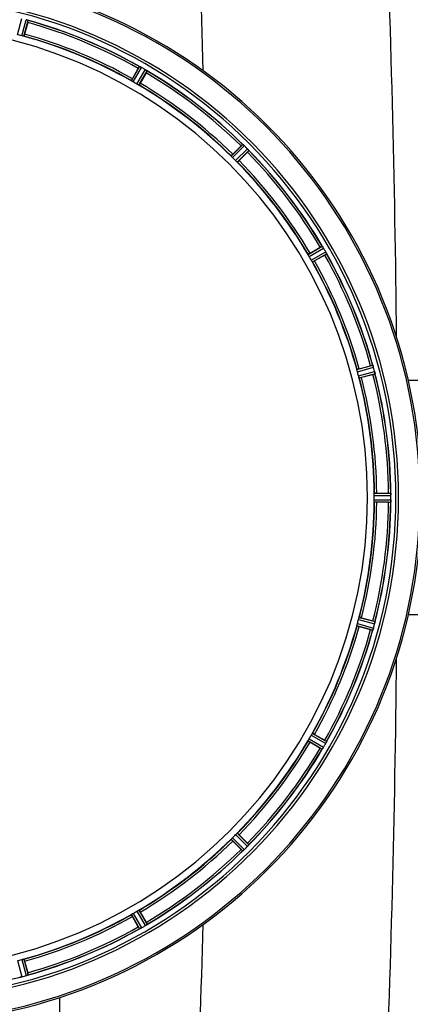
# Model space of a CAD drawing. Units: millimetres. Extents: x -2256 to 4013, y -119 to 3892.
# Drawn here: x 837 to 1021, y 541 to 1004 of the extents above; entities that cross this region are included whole.
import ezdxf

# ---------------------------------------------------------------- set-up
doc = ezdxf.new("R2010")
doc.units = ezdxf.units.MM
doc.header["$LTSCALE"] = 46.255
doc.header["$PDMODE"] = 3
doc.header["$PDSIZE"] = 0.3125
doc.layers.get('0').update_dxf_attribs({"linetype": 'CONTINUOUS'})
doc.layers.get('Defpoints').update_dxf_attribs({"linetype": 'CONTINUOUS'})
for name, color, linetype in [('02___PRT_ALL_AXES', 7, 'CONTINUOUS'), ('BEZUGSACHSEN', 7, 'CONTINUOUS'), ('RUNDUNGEN', 7, 'CONTINUOUS')]:
    doc.layers.add(name, color=color, linetype=linetype)
doc.layers.add('AM_5', color=3, linetype='CONTINUOUS', lineweight=25)
doc.styles.get("Standard").update_dxf_attribs({"font": 'txt', "width": 0.7})
doc.dimstyles.new('AM_DIN$0', dxfattribs={"dimtxt": 3.5, "dimasz": 2.5, "dimexe": 1, "dimexo": 1, "dimgap": 1.5, "dimtad": 1, "dimdsep": 46, "dimtxsty": 'STANDARD', "dimcen": 0, "dimclrd": 256, "dimclre": 256, "dimclrt": 2, "dimadec": 0, "dimazin": 2, "dimtp": 0.1, "dimtm": 0.1, "dimtfac": 0.71, "dimtdec": 3, "dimtmove": 0, "dimatfit": 3, "dimfxl": 1, "dimlwd": -1, "dimlwe": -1, "dimarcsym": 0})

# ---------------------------------------------------------------- blocks, each defined once
blk = doc.blocks.new('*D12')
at = {"layer": 'AM_5', "ltscale": 10, "transparency": 16777216}
for p, q in [((-611.29, 1410.25), (2635, 1410.25)), ((2634, 1380.25), (2634, 223.78)), ((-933.18, 193.78), (2635, 193.78))]:
    blk.add_line(p, q, dxfattribs=at)
for points in [[(2629, 1380.25), (2639, 1380.25), (2634, 1410.25)], [(2629, 223.78), (2639, 223.78), (2634, 193.78)]]:
    blk.add_solid(points, dxfattribs=at)
at = {"layer": 'Defpoints', "color": 0, "ltscale": 10, "transparency": 16777216}
for p in [(-612.29, 1410.25), (-934.18, 193.78), (2634, 193.78)]:
    blk.add_point(p, dxfattribs=at)
at = {"layer": 'AM_5', "color": 2, "ltscale": 10, "transparency": 16777216, "insert": (2601.5, 802.02), "char_height": 35, "attachment_point": 5, "rotation": 90}
blk.add_mtext('1180', dxfattribs=at)

msp = doc.modelspace()

# ---------------------------------------------------------------- linework, layer by layer
at = {"color": 9, "linetype": 'Continuous'}
for p, q in [((836.135, 996.715), (838.127, 1004.294)), ((838.091, 996.191), (840.156, 1003.75)), ((839.072, 995.987), (841.102, 1003.419)), ((889.624, 975.048), (893.444, 981.739)), ((890.462, 974.498), (894.347, 981.303)), ((892.215, 973.486), (896.166, 980.253)), ((893.11, 973.035), (896.995, 979.688)), ((936.52, 939.726), (941.941, 945.2)), ((937.187, 938.978), (942.701, 944.546)), ((938.619, 937.546), (944.187, 943.06)), ((939.367, 936.879), (944.841, 942.3)), ((972.676, 893.469), (979.329, 897.354)), ((973.127, 892.575), (979.894, 896.525)), ((974.139, 890.821), (980.944, 894.706)), ((974.689, 889.983), (981.379, 893.803)), ((995.628, 839.431), (1003.06, 841.461)), ((995.832, 838.45), (1003.391, 840.515)), ((996.356, 836.495), (1003.935, 838.486)), ((996.67, 835.543), (1004.121, 837.501)), ((1003.755, 780.294), (1011.591, 780.332)), ((1003.755, 778.269), (1011.591, 778.231)), ((1003.812, 781.294), (1011.516, 781.332)), ((1003.812, 777.269), (1011.516, 777.231)), ((996.356, 722.068), (1003.935, 720.077)), ((996.67, 723.02), (1004.121, 721.062)), ((995.628, 719.131), (1003.06, 717.102)), ((995.832, 720.113), (1003.391, 718.048)), ((973.127, 665.988), (979.894, 662.038)), ((974.139, 667.742), (980.944, 663.857)), ((974.689, 668.58), (981.379, 664.76)), ((972.676, 665.093), (979.329, 661.209)), ((938.619, 621.017), (944.187, 615.503)), ((939.367, 621.683), (944.841, 616.262)), ((936.52, 618.837), (941.941, 613.363)), ((937.187, 619.585), (942.701, 614.017)), ((889.624, 583.515), (893.444, 576.824)), ((890.462, 584.064), (894.347, 577.259)), ((892.215, 585.077), (896.166, 578.31)), ((893.11, 585.527), (896.995, 578.874)), ((836.135, 561.848), (838.127, 554.269)), ((838.091, 562.372), (840.156, 554.813)), ((839.072, 562.575), (841.102, 555.144)), ((856.046, 426.131), (856.046, 544.579))]:
    msp.add_line(p, q, dxfattribs=at)
at = {"color": 7, "linetype": 'Continuous'}
for p, q in [((840.894, 1002.392), (839.456, 997.024)), ((890.086, 976.052), (892.865, 980.865)), ((896.528, 978.75), (893.749, 973.937)), ((937.226, 940.576), (941.156, 944.506)), ((944.147, 941.515), (940.217, 937.585)), ((973.578, 894.108), (978.391, 896.887)), ((980.506, 893.224), (975.693, 890.445)), ((996.665, 839.815), (1002.033, 841.253)), ((1003.128, 837.168), (997.759, 835.729)), ((1004.912, 781.396), (1010.47, 781.396)), ((1010.47, 777.166), (1004.912, 777.166)), ((1011.591, 778.231), (1011.592, 778.581)), ((997.759, 722.834), (1003.128, 721.395)), ((1002.033, 717.309), (996.665, 718.748)), ((975.693, 668.118), (980.506, 665.339)), ((978.391, 661.676), (973.578, 664.455)), ((940.217, 620.978), (944.147, 617.048)), ((941.156, 614.057), (937.226, 617.987)), ((893.749, 584.626), (896.528, 579.812)), ((892.865, 577.697), (890.086, 582.511)), ((839.456, 561.539), (840.894, 556.171))]:
    msp.add_line(p, q, dxfattribs=at)
at = {"color": 9, "linetype": 'Continuous'}
for centre, radius, start, end in [((-6342.904, 779.437), 7269.04, 1.578787, 2.3284794), ((-6260.552, 779.381), 7275.199, 0.5910298, 2.3281259), ((778.922, 779.281), 246.237, 195, 165), ((778.922, 779.281), 232.635, 60.44603, 74.55151), ((778.922, 779.281), 231.557, 60.52333, 74.47667), ((778.922, 779.281), 224.863, 60.4369, 74.56064), ((778.922, 779.281), 226, 60.5362, 74.4638), ((778.922, 779.281), 231.557, 45.52333, 59.47667), ((778.922, 779.281), 232.635, 45.44604, 59.55384), ((778.922, 779.281), 224.863, 45.43691, 59.56298), ((778.922, 779.281), 226, 45.5362, 59.4638), ((778.922, 779.281), 231.557, 30.52333, 44.47667), ((778.922, 779.281), 232.635, 30.44616, 44.55396), ((778.922, 779.281), 224.863, 30.43702, 44.56309), ((778.922, 779.281), 226, 30.5362, 44.4638), ((778.922, 779.281), 231.557, 15.52333, 29.47667), ((778.922, 779.281), 232.635, 15.44849, 29.55397), ((778.922, 779.281), 224.863, 15.43936, 29.5631), ((778.922, 779.281), 226, 15.5362, 29.4638), ((778.922, 779.281), 231.557, 0.52333, 14.47667), ((778.922, 779.281), 232.635, 0.45016, 14.55628), ((778.922, 779.281), 224.863, 0.44096, 14.56541), ((778.922, 779.281), 226, 0.5362, 14.4638), ((778.922, 779.281), 224.863, 345.43459, 359.55904), ((778.922, 779.281), 226, 345.5362, 359.4638), ((778.922, 779.281), 231.557, 345.52333, 359.47667), ((778.922, 779.281), 232.635, 345.44372, 359.54984), ((778.922, 779.281), 224.863, 330.4369, 344.56064), ((778.922, 779.281), 226, 330.5362, 344.4638), ((778.922, 779.281), 231.557, 330.52333, 344.47667), ((778.922, 779.281), 232.635, 330.44603, 344.55151), ((-6260.552, 779.182), 7275.199, 357.6718741, 359.4089054), ((778.922, 779.281), 224.863, 315.43691, 329.56298), ((778.922, 779.281), 226, 315.5362, 329.4638), ((778.922, 779.281), 231.557, 315.52333, 329.47667), ((778.922, 779.281), 232.635, 315.44604, 329.55384), ((778.922, 779.281), 224.863, 300.43702, 314.56309), ((778.922, 779.281), 226, 300.5362, 314.4638), ((778.922, 779.281), 231.557, 300.52333, 314.47667), ((778.922, 779.281), 232.635, 300.44616, 314.55396), ((778.922, 779.281), 224.863, 285.43936, 299.5631), ((778.922, 779.281), 226, 285.5362, 299.4638), ((-6342.87, 779.124), 7269.005, 357.6715216, 358.4212489), ((778.922, 779.281), 232.635, 285.44849, 299.55397), ((778.922, 779.281), 231.557, 285.52333, 299.47667), ((778.922, 779.281), 232.635, 270.45016, 284.55628)]:
    msp.add_arc(centre, radius, start, end, dxfattribs=at)
at = {"color": 7, "linetype": 'Continuous'}
for centre, radius, start, end in [((778.922, 779.281), 247.056, 195, 165), ((778.922, 779.281), 236.237, 180.97018, 179.02982), ((837.997, 995.923), 8.119, 73.69326, 74.57573), ((838.372, 997.221), 6.769, 71.61978, 73.65783), ((843.62, 1011.438), 8.384, 250.48193, 250.99266), ((778.922, 779.281), 221.628, 270, 90), ((817.026, 1008.807), 24.715, 344.95632, 346.11446), ((778.922, 779.281), 232.558, 60.51242, 74.48513), ((780.038, 783.443), 220.526, 74.73697, 75.26303), ((778.922, 779.281), 225, 60.52969, 74.47031), ((916.734, 967.086), 27.561, 149.44724, 150.00171), ((897.344, 989.185), 8.385, 244.00007, 244.50984), ((890.256, 973.972), 8.397, 63.13099, 63.92369), ((889.332, 972.126), 10.461, 63.18286, 63.81993), ((890.916, 975.279), 6.933, 61.55132, 63.1098), ((891.128, 975.682), 6.478, 61.97047, 63.17357), ((890.851, 975.172), 7.058, 60.98236, 61.92661), ((890.915, 975.276), 6.936, 60.33982, 61.55765), ((890.182, 973.963), 8.44, 60.42948, 60.99323), ((776.411, 774.932), 237.693, 59.91562, 60.25322), ((776.483, 775.056), 237.549, 59.74671, 59.91561), ((892.053, 973.249), 8.123, 58.69484, 59.57585), ((892.675, 974.285), 6.915, 57.48292, 59.66783), ((892.902, 974.642), 6.491, 57.47909, 58.7055), ((892.368, 973.82), 7.471, 56.47763, 57.41834), ((892.499, 974.012), 7.239, 56.49533, 57.46876), ((875.134, 991.124), 24.715, 329.95632, 331.11446), ((901.187, 986.335), 7.837, 235.53323, 236.00831), ((778.922, 779.281), 232.558, 45.51242, 59.48746), ((781.076, 783.011), 220.528, 59.73697, 60.26303), ((778.922, 779.281), 225, 45.52969, 59.47031), ((958.646, 927.043), 24.715, 133.88554, 135.04368), ((947.717, 951.478), 8.51, 229.00827, 229.52619), ((935.232, 936.696), 10.838, 48.2316, 48.83679), ((936.775, 938.434), 8.515, 48.18881, 48.95845), ((937.838, 939.626), 6.918, 47.47237, 48.17553), ((938.085, 939.891), 6.555, 47.04738, 48.22747), ((937.815, 939.601), 6.952, 46.55208, 47.4639), ((937.424, 939.196), 7.515, 45.38665, 46.96703), ((937.833, 939.619), 6.926, 45.33992, 46.55941), ((775.397, 775.756), 237.657, 44.9156, 45.25324), ((775.357, 775.717), 237.712, 44.74677, 44.91556), ((781.948, 782.307), 220.556, 44.737, 45.263), ((926.684, 959.005), 24.715, 314.95632, 316.11446), ((938.401, 937.359), 8.123, 43.69485, 44.57585), ((939.275, 938.205), 6.906, 42.49176, 44.66744), ((939.577, 938.482), 6.497, 42.49623, 43.70528), ((938.887, 937.86), 7.426, 41.48605, 42.43554), ((939.043, 937.995), 7.219, 41.4988, 42.47797), ((950.583, 947.612), 7.801, 220.5312, 221.00507), ((778.922, 779.281), 232.558, 30.51254, 44.48758), ((778.922, 779.281), 225, 30.52969, 44.47031), ((990.765, 875.493), 24.715, 118.88554, 120.04368), ((986.701, 902.037), 8.713, 214.00813, 214.53457), ((782.652, 781.435), 220.528, 29.73697, 30.26303), ((972.602, 892.166), 8.498, 33.16935, 33.9533), ((970.689, 890.904), 10.79, 33.22065, 33.83836), ((973.925, 893.033), 6.915, 32.48231, 33.15502), ((974.251, 893.238), 6.53, 32.01063, 33.21436), ((973.889, 893.012), 6.957, 31.55029, 32.4742), ((973.899, 893.024), 6.942, 31.08641, 31.96574), ((973.908, 893.022), 6.936, 30.33968, 31.55771), ((972.704, 892.302), 8.339, 30.42696, 31.09239), ((774.662, 776.822), 237.591, 29.91555, 30.25329), ((966.727, 917.093), 27.561, 299.99829, 300.55276), ((774.52, 776.74), 237.754, 29.74679, 29.91554), ((973.88, 890.697), 8.123, 28.69484, 29.57585), ((974.936, 891.284), 6.915, 27.46219, 29.66786), ((975.317, 891.482), 6.485, 27.46008, 28.70568), ((974.341, 890.984), 7.58, 26.44371, 27.39691), ((974.596, 891.109), 7.297, 26.45441, 27.44627), ((988.31, 897.453), 7.811, 205.53768, 206.01066), ((778.922, 779.281), 232.558, 15.51248, 29.48758), ((778.922, 779.281), 225, 15.53208, 29.47036), ((783.084, 780.397), 220.526, 14.73697, 15.26303), ((1008.448, 817.385), 24.715, 103.88554, 105.04368), ((995.996, 863.79), 27.561, 284.99829, 285.55276), ((996.728, 838.699), 6.907, 16.55136, 17.7187), ((996.703, 838.69), 6.932, 15.34263, 16.56139), ((776.02, 778.507), 235.675, 14.91418, 15.25466), ((770.216, 776.961), 241.681, 14.74816, 14.91417), ((997.28, 836.754), 6.876, 13.51913, 14.66942), ((996.098, 836.448), 8.098, 13.66883, 14.57655), ((997.395, 836.768), 6.761, 11.6184, 13.63121), ((778.922, 779.281), 232.558, 0.51703, 14.48989), ((778.922, 779.281), 225, 0.53437, 14.47267), ((778.922, 779.281), 225, 345.52733, 359.46563), ((785.356, 779.281), 218.401, 359.73441, 0.26559), ((778.922, 779.281), 232.558, 345.51011, 359.48297), ((1010.489, 756.681), 24.715, 88.88554, 90.04368), ((1010.489, 801.881), 24.715, 269.95632, 271.11446), ((1008.535, 780.884), 3.022, 3.96292, 5.30279), ((1020.456, 776.832), 8.928, 175.48442, 176.00918), ((1004.822, 778.265), 6.769, 356.61977, 358.65782), ((1004.577, 780.302), 7.014, 1.54128, 2.70065), ((1004.542, 780.3), 7.049, 0.34197, 1.5511), ((1003.472, 778.291), 8.119, 358.69325, 359.57573), ((775.102, 779.282), 236.491, 359.8303, 0.25444), ((783.084, 778.166), 220.526, 344.73697, 345.26303), ((995.996, 694.773), 27.561, 74.44724, 75.00171), ((778.922, 779.281), 225, 330.52969, 344.47031), ((778.922, 779.281), 232.558, 330.51242, 344.48513), ((1008.448, 741.177), 24.715, 254.95632, 256.11446), ((1011.079, 714.583), 8.384, 160.48193, 160.99266), ((996.862, 719.832), 6.769, 341.61978, 343.65783), ((995.564, 720.207), 8.119, 343.69326, 344.57573), ((777.878, 779.549), 233.749, 344.74534, 344.91699), ((774.13, 780.566), 237.632, 344.91558, 345.08442), ((770.216, 781.602), 241.681, 345.08583, 345.25184), ((997.217, 721.825), 6.942, 345.33758, 346.74562), ((996.326, 722.058), 7.862, 345.40862, 346.5814), ((996.887, 721.898), 7.279, 346.77859, 348.77006), ((782.652, 777.128), 220.528, 329.73697, 330.26303), ((778.922, 779.281), 225, 315.52969, 329.47031), ((990.765, 683.07), 24.715, 239.95632, 241.11446), ((985.976, 657.017), 7.837, 145.53323, 146.00831), ((973.461, 665.836), 7.471, 326.47763, 327.41834), ((973.653, 665.705), 7.239, 326.49533, 327.46876), ((973.926, 665.529), 6.915, 327.48292, 329.66783), ((974.283, 665.302), 6.491, 327.47909, 328.7055), ((972.89, 666.151), 8.123, 328.69484, 329.57585), ((774.697, 781.721), 237.549, 329.74671, 329.91561), ((774.573, 781.792), 237.693, 329.91562, 330.25322), ((966.727, 641.47), 27.561, 59.44724, 60.00171), ((974.917, 667.289), 6.936, 330.33982, 331.55765), ((973.604, 668.022), 8.44, 330.42948, 330.99323), ((974.813, 667.353), 7.058, 330.98236, 331.92661), ((974.92, 667.288), 6.933, 331.55132, 333.1098), ((975.322, 667.076), 6.478, 331.97047, 333.17357), ((971.767, 668.872), 10.461, 333.18286, 333.81993), ((973.613, 667.948), 8.397, 333.13099, 333.92369), ((988.826, 660.86), 8.385, 154.00007, 154.50984), ((778.922, 779.281), 232.558, 315.51242, 329.48746), ((781.948, 776.256), 220.556, 314.737, 315.263), ((778.922, 779.281), 225, 300.52969, 314.47031), ((775.397, 782.807), 237.657, 314.9156, 315.25324), ((926.684, 599.558), 24.715, 43.88554, 45.04368), ((938.837, 620.78), 7.515, 315.38665, 316.96703), ((939.26, 620.371), 6.926, 315.33992, 316.55941), ((939.242, 620.389), 6.952, 316.55208, 317.4639), ((939.532, 620.119), 6.555, 317.04738, 318.22747), ((939.266, 620.365), 6.918, 317.47237, 318.17553), ((936.337, 622.972), 10.838, 318.2316, 318.83679), ((938.075, 621.429), 8.515, 318.18881, 318.95845), ((951.119, 610.487), 8.51, 139.00827, 139.52619), ((778.922, 779.281), 232.558, 300.51254, 314.48758), ((958.646, 631.519), 24.715, 224.95632, 226.11446), ((947.253, 607.621), 7.801, 130.5312, 131.00507), ((937.501, 619.317), 7.426, 311.48605, 312.43554), ((937.636, 619.161), 7.219, 311.4988, 312.47797), ((937.846, 618.929), 6.906, 312.49176, 314.66744), ((938.122, 618.627), 6.497, 312.49623, 313.70528), ((937, 619.803), 8.123, 313.69485, 314.57585), ((775.358, 782.846), 237.712, 314.74677, 314.91556), ((778.922, 779.281), 225, 285.53208, 299.47036), ((781.076, 775.551), 220.528, 299.73697, 300.26303), ((776.463, 783.542), 237.591, 299.91555, 300.25329), ((891.943, 585.5), 8.339, 300.42696, 301.09239), ((892.663, 584.296), 6.936, 300.33968, 301.55771), ((892.665, 584.305), 6.942, 301.08641, 301.96574), ((892.653, 584.315), 6.957, 301.55029, 302.4742), ((892.879, 583.952), 6.53, 302.01063, 303.21436), ((892.674, 584.279), 6.915, 302.48231, 303.15502), ((890.545, 587.515), 10.79, 303.22065, 303.83836), ((891.807, 585.602), 8.498, 303.16935, 303.9533), ((875.134, 567.439), 24.715, 28.88554, 30.04368), ((901.678, 571.503), 8.713, 124.00813, 124.53457), ((778.922, 779.281), 232.558, 285.51248, 299.48758), ((916.734, 591.477), 27.561, 209.99829, 210.55276), ((897.093, 569.894), 7.811, 115.53768, 116.01066), ((890.625, 583.862), 7.58, 296.44371, 297.39691), ((890.75, 583.608), 7.297, 296.45441, 297.44627), ((890.925, 583.268), 6.915, 297.46219, 299.66786), ((891.123, 582.887), 6.485, 297.46008, 298.70568), ((890.338, 584.324), 8.123, 298.69484, 299.57585), ((776.381, 783.684), 237.754, 299.74679, 299.91554), ((780.038, 775.12), 220.526, 284.73697, 285.26303), ((838.34, 561.476), 6.907, 286.55136, 287.7187), ((817.026, 549.756), 24.715, 13.88554, 15.04368), ((836.409, 560.809), 6.761, 281.6184, 283.63121), ((836.395, 560.923), 6.876, 283.51913, 284.66942), ((836.089, 562.106), 8.098, 283.66883, 284.57655), ((776.602, 787.988), 241.681, 284.74816, 284.91417), ((778.148, 782.184), 235.675, 284.91418, 285.25466), ((838.331, 561.5), 6.932, 285.34263, 286.56139)]:
    msp.add_arc(centre, radius, start, end, dxfattribs=at)
for points, knots in [([(840.165, 1003.748), (840.226, 1003.731), (840.446, 1003.668), (840.662, 1003.592), (840.819, 1003.536)], [0, 0, 0, 0, 0.2734943, 1, 1, 1, 1]), ([(840.818, 1003.536), (840.795, 1003.544), (840.691, 1003.582), (840.587, 1003.617), (840.506, 1003.644)], [0, 0, 0, 0, 0.2249582, 1, 1, 1, 1]), ([(840.881, 1003.514), (840.907, 1003.505), (840.979, 1003.478), (841.054, 1003.455), (841.094, 1003.427)], [0, 0, 0, 0, 0.3621742, 1, 1, 1, 1]), ([(841.094, 1003.427), (841.096, 1003.426), (841.099, 1003.424), (841.102, 1003.421), (841.102, 1003.419)], [0, 0, 0, 0, 0.6118725, 1, 1, 1, 1]), ([(838.769, 996.034), (838.72, 996.044), (838.493, 996.09), (838.267, 996.143), (838.091, 996.191)], [0, 0, 0, 0, 0.2150807, 1, 1, 1, 1]), ([(839.072, 995.987), (839.066, 995.982), (839.032, 995.986), (838.935, 995.994), (838.84, 996.018), (838.769, 996.033)], [0, 0, 0, 0, 0.0875233, 0.2865158, 1, 1, 1, 1]), ([(839.456, 997.024), (839.423, 996.901), (839.36, 996.674), (839.283, 996.405), (839.229, 996.237), (839.201, 996.143), (839.179, 996.103), (839.17, 996.065), (839.163, 996.067)], [0, 0, 0, 0, 0.381637, 0.7061671, 0.8303182, 0.922474, 0.9795357, 1, 1, 1, 1]), ([(893.444, 981.739), (893.465, 981.749), (893.547, 981.694), (893.616, 981.674), (893.667, 981.649)], [0, 0, 0, 0, 0.2877064, 1, 1, 1, 1]), ([(890.086, 976.052), (890.022, 975.942), (889.906, 975.737), (889.77, 975.493), (889.69, 975.335), (889.643, 975.249), (889.631, 975.206), (889.61, 975.172), (889.616, 975.169)], [0, 0, 0, 0, 0.381637, 0.7061671, 0.8303182, 0.922474, 0.9795357, 1, 1, 1, 1]), ([(896.75, 979.875), (896.731, 979.888), (896.646, 979.947), (896.561, 980.005), (896.494, 980.049)], [0, 0, 0, 0, 0.2258562, 1, 1, 1, 1]), ([(896.495, 980.049), (896.518, 980.033), (896.604, 979.976), (896.689, 979.917), (896.751, 979.874)], [0, 0, 0, 0, 0.2718536, 1, 1, 1, 1]), ([(896.805, 979.837), (896.828, 979.822), (896.89, 979.777), (896.957, 979.736), (896.989, 979.699)], [0, 0, 0, 0, 0.3616497, 1, 1, 1, 1]), ([(896.989, 979.699), (896.99, 979.697), (896.993, 979.694), (896.995, 979.69), (896.995, 979.688)], [0, 0, 0, 0, 0.6128002, 1, 1, 1, 1]), ([(889.872, 974.866), (889.81, 974.905), (889.726, 974.956), (889.652, 975.019), (889.625, 975.039), (889.624, 975.048)], [0, 0, 0, 0, 0.7138306, 0.9128354, 1, 1, 1, 1]), ([(890.462, 974.498), (890.407, 974.53), (890.206, 974.647), (890.013, 974.776), (889.872, 974.866)], [0, 0, 0, 0, 0.2754788, 1, 1, 1, 1]), ([(892.829, 973.159), (892.785, 973.182), (892.578, 973.286), (892.373, 973.394), (892.215, 973.486)], [0, 0, 0, 0, 0.2151567, 1, 1, 1, 1]), ([(893.11, 973.035), (893.102, 973.032), (893.071, 973.045), (892.98, 973.078), (892.894, 973.125), (892.829, 973.158)], [0, 0, 0, 0, 0.0871798, 0.2861838, 1, 1, 1, 1]), ([(893.749, 973.937), (893.685, 973.827), (893.566, 973.624), (893.422, 973.384), (893.326, 973.236), (893.275, 973.152), (893.244, 973.12), (893.225, 973.085), (893.219, 973.089)], [0, 0, 0, 0, 0.3816369, 0.706167, 0.8303181, 0.9224739, 0.9795357, 1, 1, 1, 1]), ([(941.941, 945.2), (941.964, 945.204), (942.03, 945.13), (942.091, 945.093), (942.134, 945.055)], [0, 0, 0, 0, 0.2877045, 1, 1, 1, 1]), ([(936.712, 939.486), (936.662, 939.54), (936.595, 939.611), (936.54, 939.69), (936.519, 939.717), (936.52, 939.726)], [0, 0, 0, 0, 0.7138327, 0.9128366, 1, 1, 1, 1]), ([(937.226, 940.576), (937.136, 940.486), (936.971, 940.318), (936.777, 940.117), (936.658, 939.986), (936.591, 939.915), (936.567, 939.876), (936.539, 939.849), (936.544, 939.844)], [0, 0, 0, 0, 0.381637, 0.7061671, 0.8303182, 0.922474, 0.9795357, 1, 1, 1, 1]), ([(937.187, 938.978), (937.142, 939.023), (936.979, 939.188), (936.826, 939.362), (936.712, 939.486)], [0, 0, 0, 0, 0.2754768, 1, 1, 1, 1]), ([(944.653, 942.544), (944.638, 942.562), (944.571, 942.641), (944.503, 942.719), (944.449, 942.779)], [0, 0, 0, 0, 0.2257908, 1, 1, 1, 1]), ([(944.45, 942.779), (944.469, 942.758), (944.537, 942.679), (944.604, 942.6), (944.654, 942.543)], [0, 0, 0, 0, 0.2719584, 1, 1, 1, 1]), ([(944.696, 942.493), (944.714, 942.472), (944.763, 942.413), (944.817, 942.356), (944.838, 942.312)], [0, 0, 0, 0, 0.3616048, 1, 1, 1, 1]), ([(944.838, 942.312), (944.839, 942.31), (944.84, 942.306), (944.841, 942.302), (944.841, 942.3)], [0, 0, 0, 0, 0.612881, 1, 1, 1, 1]), ([(939.127, 937.071), (939.09, 937.105), (938.917, 937.259), (938.747, 937.417), (938.619, 937.546)], [0, 0, 0, 0, 0.2151603, 1, 1, 1, 1]), ([(939.367, 936.879), (939.358, 936.878), (939.331, 936.899), (939.252, 936.954), (939.181, 937.022), (939.127, 937.071)], [0, 0, 0, 0, 0.0871633, 0.2861674, 1, 1, 1, 1]), ([(940.217, 937.585), (940.127, 937.495), (939.959, 937.33), (939.758, 937.136), (939.627, 937.017), (939.556, 936.95), (939.517, 936.926), (939.49, 936.898), (939.485, 936.903)], [0, 0, 0, 0, 0.381637, 0.7061671, 0.8303182, 0.922474, 0.9795357, 1, 1, 1, 1]), ([(979.329, 897.354), (979.353, 897.352), (979.397, 897.264), (979.446, 897.212), (979.478, 897.164)], [0, 0, 0, 0, 0.2876862, 1, 1, 1, 1]), ([(972.799, 893.188), (972.766, 893.253), (972.719, 893.339), (972.686, 893.43), (972.672, 893.461), (972.676, 893.469)], [0, 0, 0, 0, 0.7138163, 0.91282, 1, 1, 1, 1]), ([(973.578, 894.108), (973.468, 894.044), (973.265, 893.925), (973.025, 893.781), (972.877, 893.685), (972.793, 893.634), (972.761, 893.603), (972.726, 893.584), (972.73, 893.578)], [0, 0, 0, 0, 0.381637, 0.7061671, 0.8303182, 0.922474, 0.9795357, 1, 1, 1, 1]), ([(973.127, 892.574), (973.095, 892.63), (972.98, 892.831), (972.877, 893.039), (972.8, 893.188)], [0, 0, 0, 0, 0.2754816, 1, 1, 1, 1]), ([(981.129, 894.36), (981.141, 894.335), (981.186, 894.244), (981.23, 894.152), (981.262, 894.085)], [0, 0, 0, 0, 0.2717036, 1, 1, 1, 1]), ([(981.261, 894.086), (981.251, 894.107), (981.208, 894.199), (981.164, 894.29), (981.129, 894.36)], [0, 0, 0, 0, 0.2261049, 1, 1, 1, 1]), ([(981.29, 894.026), (981.302, 894.002), (981.334, 893.932), (981.371, 893.863), (981.38, 893.815)], [0, 0, 0, 0, 0.3616317, 1, 1, 1, 1]), ([(981.38, 893.815), (981.38, 893.812), (981.38, 893.808), (981.38, 893.804), (981.379, 893.803)], [0, 0, 0, 0, 0.6128262, 1, 1, 1, 1]), ([(974.507, 890.231), (974.48, 890.273), (974.353, 890.467), (974.23, 890.663), (974.139, 890.821)], [0, 0, 0, 0, 0.2151605, 1, 1, 1, 1]), ([(974.689, 889.983), (974.68, 889.984), (974.66, 890.011), (974.597, 890.085), (974.546, 890.169), (974.507, 890.231)], [0, 0, 0, 0, 0.0871645, 0.2861696, 1, 1, 1, 1]), ([(975.693, 890.445), (975.583, 890.381), (975.378, 890.265), (975.134, 890.129), (974.976, 890.049), (974.89, 890.002), (974.847, 889.99), (974.813, 889.969), (974.81, 889.975)], [0, 0, 0, 0, 0.381637, 0.7061671, 0.8303182, 0.922474, 0.9795357, 1, 1, 1, 1]), ([(995.674, 839.128), (995.659, 839.199), (995.634, 839.294), (995.627, 839.391), (995.623, 839.425), (995.628, 839.431)], [0, 0, 0, 0, 0.7134843, 0.9124765, 1, 1, 1, 1]), ([(995.832, 838.45), (995.815, 838.512), (995.756, 838.736), (995.711, 838.964), (995.675, 839.128)], [0, 0, 0, 0, 0.2755423, 1, 1, 1, 1]), ([(996.665, 839.815), (996.542, 839.782), (996.315, 839.719), (996.046, 839.642), (995.878, 839.588), (995.784, 839.56), (995.744, 839.538), (995.706, 839.529), (995.708, 839.522)], [0, 0, 0, 0, 0.381637, 0.7061671, 0.8303182, 0.922474, 0.9795357, 1, 1, 1, 1]), ([(1003.06, 841.461), (1003.082, 841.454), (1003.101, 841.357), (1003.136, 841.294), (1003.155, 841.24)], [0, 0, 0, 0, 0.2873303, 1, 1, 1, 1]), ([(1003.152, 841.249), (1003.163, 841.217), (1003.216, 841.068), (1003.269, 840.919), (1003.307, 840.801)], [0, 0, 0, 0, 0.2121163, 1, 1, 1, 1]), ([(1003.391, 840.515), (1003.374, 840.576), (1003.31, 840.799), (1003.235, 841.019), (1003.177, 841.177)], [0, 0, 0, 0, 0.2742023, 1, 1, 1, 1]), ([(1003.966, 838.361), (1003.98, 838.304), (1004.026, 838.101), (1004.062, 837.896), (1004.09, 837.75)], [0, 0, 0, 0, 0.283486, 1, 1, 1, 1]), ([(1004.08, 837.806), (1004.076, 837.83), (1004.056, 837.938), (1004.035, 838.046), (1004.018, 838.13)], [0, 0, 0, 0, 0.2249582, 1, 1, 1, 1]), ([(1004.093, 837.74), (1004.104, 837.684), (1004.106, 837.612), (1004.137, 837.518), (1004.121, 837.501)], [0, 0, 0, 0, 0.7118825, 1, 1, 1, 1]), ([(996.558, 835.829), (996.543, 835.877), (996.473, 836.098), (996.402, 836.319), (996.356, 836.495)], [0, 0, 0, 0, 0.2152334, 1, 1, 1, 1]), ([(996.67, 835.543), (996.662, 835.546), (996.65, 835.578), (996.609, 835.666), (996.58, 835.759), (996.558, 835.829)], [0, 0, 0, 0, 0.08689, 0.2859195, 1, 1, 1, 1]), ([(997.759, 835.729), (997.636, 835.696), (997.409, 835.637), (997.137, 835.569), (996.965, 835.532), (996.869, 835.509), (996.824, 835.508), (996.786, 835.497), (996.785, 835.504)], [0, 0, 0, 0, 0.381637, 0.7061671, 0.8303182, 0.922474, 0.9795357, 1, 1, 1, 1]), ([(1003.778, 777.574), (1003.776, 777.624), (1003.76, 777.855), (1003.754, 778.087), (1003.755, 778.269)], [0, 0, 0, 0, 0.2150366, 1, 1, 1, 1]), ([(1003.755, 780.294), (1003.755, 780.358), (1003.755, 780.59), (1003.771, 780.821), (1003.778, 780.989)], [0, 0, 0, 0, 0.2755568, 1, 1, 1, 1]), ([(1003.778, 780.989), (1003.781, 781.062), (1003.782, 781.16), (1003.8, 781.256), (1003.805, 781.289), (1003.812, 781.294)], [0, 0, 0, 0, 0.713203, 0.9121706, 1, 1, 1, 1]), ([(1003.812, 777.269), (1003.805, 777.274), (1003.8, 777.307), (1003.782, 777.403), (1003.781, 777.501), (1003.778, 777.574)], [0, 0, 0, 0, 0.0878294, 0.2867973, 1, 1, 1, 1]), ([(1004.912, 781.396), (1004.785, 781.396), (1004.55, 781.395), (1004.27, 781.39), (1004.094, 781.381), (1003.996, 781.378), (1003.952, 781.367), (1003.913, 781.368), (1003.913, 781.362)], [0, 0, 0, 0, 0.381637, 0.7061671, 0.8303182, 0.922474, 0.9795357, 1, 1, 1, 1]), ([(1004.912, 777.166), (1004.785, 777.166), (1004.55, 777.168), (1004.27, 777.173), (1004.094, 777.182), (1003.996, 777.185), (1003.952, 777.195), (1003.913, 777.195), (1003.913, 777.201)], [0, 0, 0, 0, 0.381637, 0.7061671, 0.8303182, 0.922474, 0.9795356, 1, 1, 1, 1]), ([(1011.516, 781.332), (1011.53, 781.322), (1011.528, 781.253), (1011.541, 781.204), (1011.545, 781.163)], [0, 0, 0, 0, 0.2907048, 1, 1, 1, 1]), ([(1011.55, 777.47), (1011.546, 777.413), (1011.528, 777.343), (1011.535, 777.244), (1011.516, 777.231)], [0, 0, 0, 0, 0.7129854, 1, 1, 1, 1]), ([(1011.55, 781.109), (1011.553, 781.075), (1011.565, 780.917), (1011.577, 780.758), (1011.583, 780.633)], [0, 0, 0, 0, 0.2124402, 1, 1, 1, 1]), ([(1011.591, 780.332), (1011.59, 780.395), (1011.586, 780.627), (1011.571, 780.859), (1011.555, 781.027)], [0, 0, 0, 0, 0.2742023, 1, 1, 1, 1]), ([(1011.555, 777.536), (1011.557, 777.561), (1011.567, 777.671), (1011.574, 777.78), (1011.579, 777.865)], [0, 0, 0, 0, 0.2249583, 1, 1, 1, 1]), ([(1011.591, 778.221), (1011.591, 778.158), (1011.587, 777.93), (1011.569, 777.701), (1011.556, 777.535)], [0, 0, 0, 0, 0.2725748, 1, 1, 1, 1]), ([(996.356, 722.068), (996.372, 722.13), (996.435, 722.353), (996.508, 722.574), (996.558, 722.734)], [0, 0, 0, 0, 0.2754134, 1, 1, 1, 1]), ([(996.558, 722.734), (996.58, 722.804), (996.609, 722.897), (996.65, 722.985), (996.662, 723.017), (996.67, 723.02)], [0, 0, 0, 0, 0.7140806, 0.9131097, 1, 1, 1, 1]), ([(997.759, 722.834), (997.636, 722.867), (997.409, 722.926), (997.137, 722.994), (996.965, 723.031), (996.869, 723.054), (996.824, 723.054), (996.786, 723.065), (996.785, 723.059)], [0, 0, 0, 0, 0.381637, 0.7061671, 0.8303182, 0.922474, 0.9795357, 1, 1, 1, 1]), ([(995.628, 719.131), (995.623, 719.138), (995.627, 719.172), (995.634, 719.269), (995.659, 719.364), (995.674, 719.435)], [0, 0, 0, 0, 0.0875233, 0.2865158, 1, 1, 1, 1]), ([(995.675, 719.435), (995.685, 719.484), (995.73, 719.711), (995.784, 719.937), (995.832, 720.113)], [0, 0, 0, 0, 0.2150807, 1, 1, 1, 1]), ([(996.665, 718.748), (996.542, 718.781), (996.315, 718.844), (996.046, 718.921), (995.878, 718.975), (995.784, 719.003), (995.744, 719.025), (995.706, 719.034), (995.708, 719.04)], [0, 0, 0, 0, 0.381637, 0.7061671, 0.8303182, 0.922474, 0.9795357, 1, 1, 1, 1]), ([(1003.068, 717.11), (1003.067, 717.108), (1003.065, 717.105), (1003.061, 717.102), (1003.06, 717.102)], [0, 0, 0, 0, 0.6118725, 1, 1, 1, 1]), ([(1003.155, 717.323), (1003.146, 717.297), (1003.119, 717.225), (1003.096, 717.15), (1003.068, 717.11)], [0, 0, 0, 0, 0.3621742, 1, 1, 1, 1]), ([(1003.389, 718.038), (1003.372, 717.978), (1003.309, 717.758), (1003.232, 717.541), (1003.177, 717.385)], [0, 0, 0, 0, 0.2734943, 1, 1, 1, 1]), ([(1003.177, 717.386), (1003.185, 717.409), (1003.223, 717.513), (1003.258, 717.617), (1003.285, 717.698)], [0, 0, 0, 0, 0.2249582, 1, 1, 1, 1]), ([(1003.974, 720.233), (1003.985, 720.281), (1004.024, 720.455), (1004.058, 720.63), (1004.08, 720.757)], [0, 0, 0, 0, 0.2754838, 1, 1, 1, 1]), ([(1004.09, 720.813), (1004.085, 720.789), (1004.065, 720.678), (1004.044, 720.567), (1004.027, 720.48)], [0, 0, 0, 0, 0.2177552, 1, 1, 1, 1]), ([(1004.121, 721.062), (1004.137, 721.045), (1004.106, 720.951), (1004.104, 720.879), (1004.093, 720.823)], [0, 0, 0, 0, 0.288118, 1, 1, 1, 1]), ([(972.8, 665.375), (972.823, 665.419), (972.927, 665.626), (973.035, 665.831), (973.127, 665.988)], [0, 0, 0, 0, 0.2151567, 1, 1, 1, 1]), ([(974.139, 667.742), (974.171, 667.797), (974.288, 667.997), (974.417, 668.19), (974.507, 668.332)], [0, 0, 0, 0, 0.2754788, 1, 1, 1, 1]), ([(974.507, 668.332), (974.546, 668.394), (974.597, 668.477), (974.66, 668.552), (974.68, 668.579), (974.689, 668.58)], [0, 0, 0, 0, 0.7138306, 0.9128354, 1, 1, 1, 1]), ([(975.693, 668.118), (975.583, 668.182), (975.378, 668.298), (975.134, 668.433), (974.976, 668.514), (974.89, 668.561), (974.847, 668.573), (974.813, 668.594), (974.81, 668.588)], [0, 0, 0, 0, 0.381637, 0.7061671, 0.8303182, 0.922474, 0.9795357, 1, 1, 1, 1]), ([(972.676, 665.093), (972.672, 665.101), (972.686, 665.133), (972.719, 665.224), (972.766, 665.31), (972.799, 665.375)], [0, 0, 0, 0, 0.0871798, 0.2861838, 1, 1, 1, 1]), ([(973.578, 664.455), (973.468, 664.518), (973.265, 664.638), (973.025, 664.782), (972.877, 664.878), (972.793, 664.929), (972.761, 664.96), (972.726, 664.979), (972.73, 664.985)], [0, 0, 0, 0, 0.3816369, 0.706167, 0.8303181, 0.9224739, 0.9795357, 1, 1, 1, 1]), ([(979.478, 661.399), (979.463, 661.376), (979.418, 661.313), (979.377, 661.246), (979.34, 661.215)], [0, 0, 0, 0, 0.3616497, 1, 1, 1, 1]), ([(979.69, 661.709), (979.674, 661.686), (979.616, 661.6), (979.558, 661.515), (979.515, 661.452)], [0, 0, 0, 0, 0.2718536, 1, 1, 1, 1]), ([(979.516, 661.454), (979.529, 661.473), (979.588, 661.557), (979.646, 661.643), (979.69, 661.71)], [0, 0, 0, 0, 0.2258562, 1, 1, 1, 1]), ([(981.379, 664.76), (981.39, 664.739), (981.335, 664.657), (981.315, 664.588), (981.29, 664.536)], [0, 0, 0, 0, 0.2877064, 1, 1, 1, 1]), ([(979.34, 661.215), (979.338, 661.213), (979.335, 661.211), (979.331, 661.209), (979.329, 661.209)], [0, 0, 0, 0, 0.6128002, 1, 1, 1, 1]), ([(938.619, 621.017), (938.664, 621.062), (938.829, 621.225), (939.003, 621.378), (939.127, 621.492)], [0, 0, 0, 0, 0.2754768, 1, 1, 1, 1]), ([(939.127, 621.492), (939.181, 621.541), (939.252, 621.609), (939.331, 621.664), (939.358, 621.685), (939.367, 621.683)], [0, 0, 0, 0, 0.7138327, 0.9128366, 1, 1, 1, 1]), ([(940.217, 620.978), (940.127, 621.068), (939.959, 621.233), (939.758, 621.427), (939.627, 621.546), (939.556, 621.613), (939.517, 621.636), (939.49, 621.665), (939.485, 621.66)], [0, 0, 0, 0, 0.381637, 0.7061671, 0.8303182, 0.922474, 0.9795357, 1, 1, 1, 1]), ([(936.52, 618.837), (936.519, 618.846), (936.54, 618.872), (936.595, 618.952), (936.662, 619.023), (936.712, 619.077)], [0, 0, 0, 0, 0.0871633, 0.2861674, 1, 1, 1, 1]), ([(937.226, 617.987), (937.136, 618.077), (936.971, 618.244), (936.777, 618.446), (936.658, 618.577), (936.591, 618.648), (936.567, 618.686), (936.539, 618.714), (936.544, 618.718)], [0, 0, 0, 0, 0.381637, 0.7061671, 0.8303182, 0.922474, 0.9795357, 1, 1, 1, 1]), ([(936.712, 619.077), (936.746, 619.114), (936.9, 619.287), (937.058, 619.457), (937.187, 619.585)], [0, 0, 0, 0, 0.2151603, 1, 1, 1, 1]), ([(944.841, 616.262), (944.845, 616.24), (944.771, 616.174), (944.734, 616.113), (944.696, 616.07)], [0, 0, 0, 0, 0.2877045, 1, 1, 1, 1]), ([(941.953, 613.366), (941.951, 613.365), (941.947, 613.364), (941.943, 613.363), (941.941, 613.363)], [0, 0, 0, 0, 0.612881, 1, 1, 1, 1]), ([(942.134, 613.508), (942.113, 613.489), (942.054, 613.441), (941.997, 613.387), (941.953, 613.366)], [0, 0, 0, 0, 0.3616048, 1, 1, 1, 1]), ([(942.42, 613.754), (942.398, 613.735), (942.32, 613.667), (942.241, 613.599), (942.183, 613.55)], [0, 0, 0, 0, 0.2719584, 1, 1, 1, 1]), ([(942.185, 613.551), (942.203, 613.566), (942.282, 613.633), (942.36, 613.701), (942.42, 613.754)], [0, 0, 0, 0, 0.2257908, 1, 1, 1, 1]), ([(890.086, 582.511), (890.022, 582.621), (889.906, 582.826), (889.77, 583.07), (889.69, 583.228), (889.643, 583.314), (889.631, 583.357), (889.61, 583.391), (889.616, 583.394)], [0, 0, 0, 0, 0.381637, 0.7061671, 0.8303182, 0.922474, 0.9795357, 1, 1, 1, 1]), ([(889.624, 583.515), (889.625, 583.524), (889.652, 583.544), (889.726, 583.607), (889.81, 583.657), (889.872, 583.697)], [0, 0, 0, 0, 0.0871645, 0.2861696, 1, 1, 1, 1]), ([(889.872, 583.697), (889.914, 583.724), (890.108, 583.851), (890.304, 583.974), (890.462, 584.064)], [0, 0, 0, 0, 0.2151605, 1, 1, 1, 1]), ([(892.215, 585.077), (892.271, 585.109), (892.472, 585.224), (892.68, 585.327), (892.829, 585.404)], [0, 0, 0, 0, 0.2754816, 1, 1, 1, 1]), ([(892.829, 585.404), (892.894, 585.438), (892.98, 585.485), (893.071, 585.518), (893.102, 585.531), (893.11, 585.527)], [0, 0, 0, 0, 0.7138163, 0.91282, 1, 1, 1, 1]), ([(893.749, 584.626), (893.685, 584.736), (893.566, 584.939), (893.422, 585.179), (893.326, 585.327), (893.275, 585.411), (893.244, 585.443), (893.225, 585.478), (893.219, 585.474)], [0, 0, 0, 0, 0.381637, 0.7061671, 0.8303182, 0.922474, 0.9795357, 1, 1, 1, 1]), ([(896.995, 578.874), (896.993, 578.851), (896.905, 578.807), (896.853, 578.758), (896.805, 578.726)], [0, 0, 0, 0, 0.2876862, 1, 1, 1, 1]), ([(893.456, 576.824), (893.453, 576.824), (893.449, 576.823), (893.445, 576.824), (893.444, 576.824)], [0, 0, 0, 0, 0.6128262, 1, 1, 1, 1]), ([(893.667, 576.914), (893.642, 576.902), (893.573, 576.87), (893.504, 576.833), (893.456, 576.824)], [0, 0, 0, 0, 0.3616317, 1, 1, 1, 1]), ([(894.001, 577.075), (893.976, 577.063), (893.885, 577.018), (893.793, 576.974), (893.726, 576.942)], [0, 0, 0, 0, 0.2717036, 1, 1, 1, 1]), ([(893.727, 576.943), (893.748, 576.952), (893.84, 576.996), (893.931, 577.04), (894.001, 577.075)], [0, 0, 0, 0, 0.2261049, 1, 1, 1, 1]), ([(838.091, 562.372), (838.153, 562.389), (838.377, 562.448), (838.605, 562.493), (838.769, 562.529)], [0, 0, 0, 0, 0.2755423, 1, 1, 1, 1]), ([(838.769, 562.529), (838.84, 562.545), (838.935, 562.569), (839.032, 562.577), (839.066, 562.581), (839.072, 562.575)], [0, 0, 0, 0, 0.7134843, 0.9124765, 1, 1, 1, 1]), ([(839.456, 561.539), (839.423, 561.662), (839.36, 561.889), (839.283, 562.158), (839.229, 562.326), (839.201, 562.42), (839.179, 562.459), (839.17, 562.498), (839.163, 562.496)], [0, 0, 0, 0, 0.381637, 0.7061671, 0.8303182, 0.922474, 0.9795357, 1, 1, 1, 1]), ([(840.156, 554.813), (840.217, 554.83), (840.44, 554.894), (840.66, 554.969), (840.818, 555.027)], [0, 0, 0, 0, 0.2742023, 1, 1, 1, 1]), ([(840.89, 555.051), (840.858, 555.041), (840.709, 554.988), (840.56, 554.935), (840.442, 554.897)], [0, 0, 0, 0, 0.2121163, 1, 1, 1, 1]), ([(841.102, 555.144), (841.095, 555.122), (840.998, 555.103), (840.935, 555.068), (840.881, 555.049)], [0, 0, 0, 0, 0.2873303, 1, 1, 1, 1]), ([(837.381, 554.111), (837.325, 554.1), (837.253, 554.098), (837.159, 554.067), (837.142, 554.083)], [0, 0, 0, 0, 0.7118825, 1, 1, 1, 1]), ([(838.002, 554.238), (837.945, 554.224), (837.742, 554.178), (837.537, 554.142), (837.391, 554.114)], [0, 0, 0, 0, 0.283486, 1, 1, 1, 1]), ([(837.446, 554.124), (837.471, 554.128), (837.579, 554.147), (837.687, 554.169), (837.771, 554.186)], [0, 0, 0, 0, 0.2249582, 1, 1, 1, 1])]:
    msp.add_open_spline(points, degree=3, knots=knots, dxfattribs=at)
for points in [[(840.881, 1003.514), (840.859, 1003.522), (840.838, 1003.529), (840.816, 1003.536)], [(893.727, 981.62), (893.708, 981.63), (893.689, 981.639), (893.669, 981.648)], [(893.948, 981.514), (893.875, 981.55), (893.801, 981.586), (893.727, 981.62)], [(893.735, 981.616), (893.806, 981.582), (893.877, 981.549), (893.947, 981.514)], [(896.805, 979.837), (896.787, 979.85), (896.768, 979.863), (896.749, 979.875)], [(942.185, 945.012), (942.168, 945.026), (942.152, 945.04), (942.135, 945.054)], [(942.366, 944.856), (942.306, 944.908), (942.246, 944.961), (942.185, 945.012)], [(942.193, 945.005), (942.251, 944.955), (942.309, 944.906), (942.366, 944.856)], [(944.696, 942.493), (944.682, 942.511), (944.667, 942.528), (944.651, 942.545)], [(979.516, 897.109), (979.504, 897.127), (979.492, 897.145), (979.479, 897.163)], [(979.651, 896.912), (979.606, 896.978), (979.562, 897.044), (979.516, 897.109)], [(979.523, 897.098), (979.566, 897.036), (979.609, 896.975), (979.65, 896.912)], [(981.29, 894.026), (981.28, 894.047), (981.27, 894.068), (981.26, 894.088)], [(1003.177, 841.177), (1003.17, 841.197), (1003.163, 841.218), (1003.155, 841.238)], [(1004.093, 837.74), (1004.089, 837.762), (1004.084, 837.785), (1004.08, 837.807)], [(1011.555, 781.027), (1011.554, 781.048), (1011.553, 781.07), (1011.55, 781.091)], [(1011.55, 777.47), (1011.552, 777.492), (1011.554, 777.515), (1011.555, 777.538)], [(1003.155, 717.323), (1003.163, 717.344), (1003.17, 717.366), (1003.177, 717.387)], [(1004.08, 720.757), (1004.084, 720.779), (1004.089, 720.8), (1004.092, 720.821)], [(979.478, 661.399), (979.491, 661.417), (979.504, 661.436), (979.516, 661.455)], [(981.155, 664.256), (981.191, 664.329), (981.227, 664.402), (981.261, 664.476)], [(981.257, 664.469), (981.223, 664.398), (981.19, 664.327), (981.155, 664.256)], [(981.261, 664.476), (981.271, 664.496), (981.28, 664.515), (981.289, 664.535)], [(944.497, 615.838), (944.549, 615.898), (944.602, 615.958), (944.653, 616.019)], [(944.646, 616.011), (944.596, 615.953), (944.547, 615.895), (944.497, 615.838)], [(944.653, 616.019), (944.667, 616.035), (944.681, 616.052), (944.695, 616.068)], [(942.134, 613.508), (942.151, 613.522), (942.169, 613.537), (942.185, 613.552)], [(896.553, 578.553), (896.619, 578.598), (896.685, 578.642), (896.75, 578.688)], [(896.739, 578.68), (896.677, 578.638), (896.615, 578.595), (896.553, 578.553)], [(896.75, 578.688), (896.768, 578.7), (896.786, 578.712), (896.803, 578.725)], [(893.667, 576.914), (893.688, 576.924), (893.708, 576.933), (893.729, 576.944)], [(840.818, 555.027), (840.838, 555.034), (840.859, 555.041), (840.879, 555.049)], [(837.381, 554.111), (837.403, 554.115), (837.426, 554.119), (837.448, 554.124)]]:
    msp.add_open_spline(points, degree=3, dxfattribs=at)
at = {"layer": '02___PRT_ALL_AXES', "color": 7, "linetype": 'Continuous'}
for p, q in [((1027.422, 834.281), (1019.764, 834.281)), ((1027.422, 724.281), (1019.764, 724.281))]:
    msp.add_line(p, q, dxfattribs=at)
at = {"layer": 'BEZUGSACHSEN', "color": 7, "linetype": 'Continuous'}
msp.add_arc((778.922, 779.281), 235, 270, 90, dxfattribs=at)
at = {"layer": 'RUNDUNGEN', "color": 7, "linetype": 'Continuous'}
msp.add_arc((778.922, 779.281), 247.056, 195, 165, dxfattribs=at)

# ---------------------------------------------------------------- dimensions: what is measured, and where the dimension line sits
at = {"layer": 'AM_5', "ltscale": 10}
dim = msp.add_linear_dim(base=(2633.996, 193.781), p1=(-612.295, 1410.253), p2=(-934.178, 193.781), angle=90, text='1180', dimstyle='AM_DIN$0', override={"dimtxt": 35, "dimasz": 30, "dimgap": 15, "dimsah": 1}, dxfattribs=at)
dim.commit()
dim.dimension.update_dxf_attribs({"geometry": '*D12', "text_midpoint": (2601.496, 802.017)})

doc.saveas('drawing.dxf')
